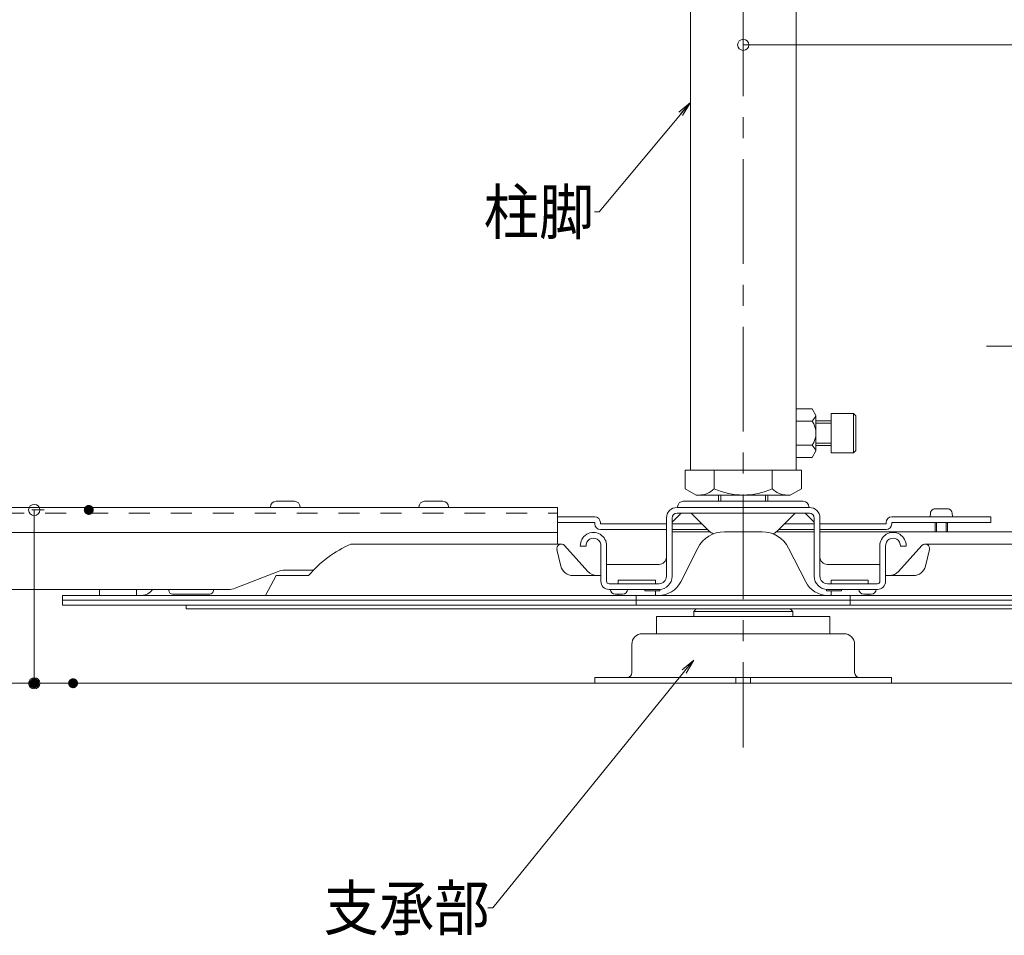
# Model space of a CAD drawing. Units: millimetres. Extents: x -2100 to 2100, y -1485 to 1485.
# Drawn here: x -573 to -175, y -1057 to -688 of the extents above; entities that cross this region are included whole.
import ezdxf

# ---------------------------------------------------------------- set-up
doc = ezdxf.new("R2010")
doc.units = ezdxf.units.MM
doc.header["$LTSCALE"] = 10
doc.linetypes.add('JWW_CENTER1', pattern=[6.773333, 4.233333, -0.846667, 0.846667, -0.846667])
doc.linetypes.add('JWW_DASHED1', pattern=[1.693333, 0.846667, -0.846667])
for name, color, linetype in [('2', 7, 'Continuous'), ('moji', 7, 'Continuous'), ('sunpou', 7, 'Continuous'), ('アクティブシュー', 7, 'Continuous'), ('ジョイントビーム', 7, 'Continuous'), ('スプリング', 7, 'Continuous'), ('スライドパネル', 7, 'Continuous'), ('ディンプルベース', 7, 'Continuous'), ('ボルト', 7, 'Continuous'), ('基盤組立', 7, 'Continuous'), ('断面図', 7, 'Continuous'), ('注脚', 7, 'Continuous'), ('軸パイプ', 7, 'Continuous')]:
    doc.layers.add(name, color=color, linetype=linetype)
doc.styles.add('ＭＳ ゴシック', font='txt', dxfattribs={"height": 1})

# ---------------------------------------------------------------- blocks, each defined once
blk = doc.blocks.new('_ORIGIN_0-9_')
at = {"layer": 'sunpou', "color": 7, "linetype": 'Continuous', "lineweight": 5}
blk.add_line((0, 0), (-1, 0), dxfattribs=at)
blk.add_circle((0, 0), 0.5, dxfattribs=at)
blk = doc.blocks.new('_OPEN_0-D_')
at = {"layer": 'moji', "color": 7, "linetype": 'Continuous', "lineweight": 5}
for p, q in [((-1, 0.167), (0, 0)), ((0, 0), (-1, -0.167)), ((0, 0), (-1, 0))]:
    blk.add_line(p, q, dxfattribs=at)

msp = doc.modelspace()

# ---------------------------------------------------------------- linework, layer by layer
at = {"layer": '2', "color": 1, "linetype": 'JWW_CENTER1', "lineweight": 5}
msp.add_line((-280.4, -472.98), (-280.4, -981.53), dxfattribs=at)
at = {"layer": 'DEFPOINTS', "color": 7, "linetype": 'Continuous', "lineweight": 5, "const_width": 2}
for points in [[(-543.74, -885.64, 0.414214), (-544.74, -884.64, 0.414214), (-545.74, -885.64, 0.414214), (-544.74, -886.64, 0.414214)], [(-565.78, -955.64, 0.414214), (-566.78, -954.64, 0.414214), (-567.78, -955.64, 0.414214), (-566.78, -956.64, 0.414214)], [(-550.08, -955.64, 0.414214), (-551.08, -954.64, 0.414214), (-552.08, -955.64, 0.414214), (-551.08, -956.64, 0.414214)]]:
    msp.add_lwpolyline(points, format="xyb", close=True, dxfattribs=at)
at = {"layer": 'moji', "color": 2, "linetype": 'Continuous', "lineweight": 5}
for p, q in [((-338.54, -765.29), (-303.07, -722.64)), ((-340.54, -765.29), (-338.54, -765.29)), ((-381.59, -1046.41), (-301.68, -947.84)), ((-383.59, -1046.41), (-381.59, -1046.41))]:
    msp.add_line(p, q, dxfattribs=at)
at = {"layer": 'sunpou', "color": 7, "linetype": 'Continuous', "lineweight": 18}
for p, q in [((-280.4, -694.87), (-280.4, -698.7)), ((-275.9, -697.8), (15.1, -697.8)), ((-562.74, -885.64), (-567.68, -885.64)), ((-566.78, -890.14), (-566.78, -951.14)), ((-569.08, -955.64), (-567.68, -955.64))]:
    msp.add_line(p, q, dxfattribs=at)
at = {"layer": 'アクティブシュー', "color": 4, "linetype": 'Continuous', "lineweight": 5}
for p, q in [((-300.4, -926.64), (-299.4, -925.64)), ((-280.4, -925.64), (-299.4, -925.64)), ((-280.4, -925.64), (-261.4, -925.64)), ((-260.4, -926.64), (-261.4, -925.64)), ((-300.4, -926.64), (-300.4, -928.64)), ((-280.4, -926.64), (-300.4, -926.64)), ((-280.4, -926.64), (-260.4, -926.64)), ((-260.4, -926.64), (-260.4, -928.64))]:
    msp.add_line(p, q, dxfattribs=at)
at = {"layer": 'ジョイントビーム', "color": 4, "linetype": 'Continuous', "lineweight": 5}
for p, q in [((-461.7, -882.14), (-469.1, -882.14)), ((-409.1, -882.14), (-401.7, -882.14)), ((-280.4, -882.14), (-304.6, -882.14)), ((-280.4, -882.14), (-256.2, -882.14)), ((-580.4, -884.64), (-355.4, -884.64)), ((-580.4, -884.64), (-355.4, -884.64)), ((-471.4, -884.44), (-471.4, -884.64)), ((-471.4, -884.44), (-471.4, -884.64)), ((-459.4, -884.44), (-459.4, -884.64)), ((-459.4, -884.44), (-459.4, -884.64)), ((-411.4, -884.44), (-411.4, -884.64)), ((-411.4, -884.44), (-411.4, -884.64)), ((-399.4, -884.44), (-399.4, -884.64)), ((-399.4, -884.44), (-399.4, -884.64)), ((-355.4, -884.64), (-355.4, -899.44)), ((-355.4, -884.64), (-355.4, -899.44)), ((-280.4, -884.64), (-307.1, -884.64)), ((-306.9, -884.44), (-306.9, -884.64)), ((-280.4, -884.64), (-253.7, -884.64)), ((-253.9, -884.44), (-253.9, -884.64)), ((-311.4, -888.94), (-311.4, -912.45)), ((-305.45, -886.94), (-309.1, -890.59)), ((-309.1, -888.94), (-309.1, -912.45)), ((-280.4, -886.94), (-307.1, -886.94)), ((-294.16, -894.18), (-301.4, -886.94)), ((-280.4, -886.94), (-253.7, -886.94)), ((-266.64, -894.18), (-259.4, -886.94)), ((-255.35, -886.94), (-251.7, -890.59)), ((-251.7, -888.94), (-251.7, -912.45)), ((-249.4, -888.94), (-249.4, -912.45)), ((-580.4, -894.75), (-355.4, -894.75)), ((-346.2, -900.25), (-343.89, -900.25)), ((-337.9, -900.05), (-337.9, -914.45)), ((-335.6, -900.05), (-335.6, -914.45)), ((-225.2, -900.05), (-225.2, -914.45)), ((-222.9, -900.05), (-222.9, -914.45)), ((-214.6, -900.25), (-216.91, -900.25)), ((-485.62, -917.25), (-468.18, -910.45)), ((-453.97, -909.95), (-465.53, -909.95)), ((-335.6, -907.65), (-314.4, -907.65)), ((-225.2, -907.65), (-246.4, -907.65)), ((-580.4, -917.75), (-488.27, -917.75)), ((-580.4, -917.75), (-488.27, -917.75)), ((-512.4, -918.15), (-512.4, -917.75)), ((-494.4, -918.15), (-494.4, -917.75)), ((-494.4, -918.15), (-494.4, -917.75)), ((-334.6, -915.45), (-314.4, -915.45)), ((-334.6, -917.75), (-334.1, -917.75)), ((-334.6, -917.75), (-314.4, -917.75)), ((-320.1, -917.75), (-320.1, -918.25)), ((-320.1, -918.25), (-314.1, -918.25)), ((-314.1, -917.75), (-314.1, -918.25)), ((-246.7, -917.75), (-246.7, -918.25)), ((-240.7, -918.25), (-246.7, -918.25)), ((-226.2, -915.45), (-246.4, -915.45)), ((-226.2, -917.75), (-246.4, -917.75)), ((-240.7, -917.75), (-240.7, -918.25)), ((-226.2, -917.75), (-226.7, -917.75)), ((-510.9, -919.65), (-495.9, -919.65)), ((-332.1, -919.64), (-329.1, -919.64)), ((-228.7, -919.64), (-231.7, -919.64))]:
    msp.add_line(p, q, dxfattribs=at)
at = {"layer": 'ジョイントビーム', "color": 4, "linetype": 'JWW_DASHED1', "lineweight": 5}
msp.add_line((-579.3, -886.94), (-355.4, -886.94), dxfattribs=at)
at = {"layer": 'ジョイントビーム', "color": 4, "linetype": 'Continuous', "lineweight": 5}
for centre, radius, start, end in [((-469.1, -884.44), 2.3, 90, 180), ((-461.7, -884.44), 2.3, 0, 90), ((-409.1, -884.44), 2.3, 90, 180), ((-401.7, -884.44), 2.3, 0, 90), ((-304.6, -884.44), 2.3, 90, 180), ((-256.2, -884.44), 2.3, 0, 90), ((-307.1, -888.94), 4.3, 90, 180), ((-253.7, -888.94), 4.3, 0, 90), ((-307.1, -888.94), 2, 90, 180), ((-253.7, -888.94), 2, 0, 90), ((-340.9, -900.05), 5.3, 357.8374, 182.1626), ((-291.12, -891.14), 4.3, 225, 253.1758), ((-269.68, -891.14), 4.3, 286.8242, 315), ((-219.9, -900.05), 5.3, 357.8374, 182.1626), ((-340.9, -900.05), 3, 356.1774, 183.8226), ((-219.9, -900.05), 3, 356.1774, 183.8226), ((-314.4, -904.65), 3, 270, 0), ((-246.4, -904.65), 3, 180, 270), ((-465.53, -917.25), 7.3, 90, 111.3057), ((-334.6, -914.45), 3.3, 180, 270), ((-334.6, -914.45), 1, 180, 270), ((-314.4, -912.45), 5.3, 270, 0), ((-314.4, -912.45), 3, 270, 0), ((-246.4, -912.45), 5.3, 180, 270), ((-246.4, -912.45), 3, 180, 270), ((-226.2, -914.45), 1, 270, 0), ((-226.2, -914.45), 3.3, 270, 0), ((-510.9, -918.15), 1.5, 180, 270), ((-495.9, -918.15), 1.5, 270, 0), ((-488.27, -910.45), 7.3, 270, 291.3057), ((-332.1, -917.64), 2, 183.1529, 270), ((-329.1, -917.64), 2, 270, 356.8471), ((-231.7, -917.64), 2, 183.1529, 270), ((-228.7, -917.64), 2, 270, 356.8471)]:
    msp.add_arc(centre, radius, start, end, dxfattribs=at)
at = {"layer": 'スプリング', "color": 1, "linetype": 'JWW_CENTER1', "lineweight": 5}
msp.add_line((-182.08, -819.44), (536.72, -819.44), dxfattribs=at)
at = {"layer": 'スライドパネル', "color": 4, "linetype": 'Continuous', "lineweight": 5}
for p, q in [((-309.1, -894.44), (-293.87, -894.44)), ((-280.4, -894.44), (-288.02, -894.44)), ((-280.4, -894.44), (-272.78, -894.44)), ((-251.7, -894.44), (-266.93, -894.44)), ((-138.9, -894.44), (-249.4, -894.44)), ((-438.85, -899.44), (-353.87, -899.44)), ((-354.02, -908.3), (-355.62, -901.62)), ((-343.12, -910.49), (-352.58, -900.02)), ((-305.62, -914.66), (-298.73, -901.03)), ((-255.17, -914.66), (-262.07, -901.03)), ((-217.68, -910.49), (-208.22, -900.02)), ((-121.95, -899.44), (-206.93, -899.44)), ((-206.77, -908.3), (-205.18, -901.62)), ((-469, -912.14), (-473.33, -920.14)), ((-455.94, -912.14), (-469, -912.14)), ((-349.16, -912.14), (-337.9, -912.14)), ((-330.9, -913.94), (-330.9, -915.45)), ((-315.9, -913.94), (-330.9, -913.94)), ((-315.9, -913.94), (-315.9, -915.45)), ((-244.9, -913.94), (-244.9, -915.45)), ((-244.9, -913.94), (-229.9, -913.94)), ((-229.9, -913.94), (-229.9, -915.45)), ((-211.64, -912.14), (-222.9, -912.14)), ((-540.4, -917.75), (-540.4, -920.14)), ((-525.4, -917.75), (-525.4, -920.14)), ((-315.9, -918.25), (-315.9, -920.14)), ((-244.9, -918.25), (-244.9, -920.14)), ((-523.27, -920.14), (-555.4, -920.14)), ((-555.4, -920.14), (-555.4, -924.14)), ((-555.4, -920.14), (-555.4, -922.14)), ((-555.4, -922.14), (-280.4, -922.14)), ((-280.4, -920.14), (-523.27, -920.14)), ((-330.9, -919.64), (-330.9, -920.14)), ((-323.6, -920.14), (-323.6, -924.14)), ((-280.4, -920.14), (-37.53, -920.14)), ((-5.4, -922.14), (-280.4, -922.14)), ((-237.2, -920.14), (-237.2, -924.14)), ((-229.9, -919.64), (-229.9, -920.14)), ((-555.4, -924.14), (-555.4, -924.14)), ((-554.12, -924.14), (-555.4, -924.14)), ((-554.12, -924.14), (-555.4, -924.14)), ((-555.4, -924.14), (-555.4, -924.14)), ((-280.4, -924.14), (-554.12, -924.14)), ((-505.4, -924.14), (-505.4, -925.64)), ((-505.4, -925.64), (-280.4, -925.64)), ((-280.4, -924.14), (-6.67, -924.14)), ((-55.4, -925.64), (-280.4, -925.64))]:
    msp.add_line(p, q, dxfattribs=at)
for centre, radius, start, end in [((-288.02, -906.44), 12, 90, 153.1679), ((-272.78, -906.44), 12, 26.8321, 90), ((-420.65, -941.78), 46.08, 113.2617, 139.976), ((-353.89, -901.21), 1.77, 42.1135, 193.4044), ((-206.9, -901.21), 1.77, 346.5956, 137.8865), ((-349.16, -907.14), 5, 193.4043, 270), ((-339.41, -907.14), 5, 222.1134, 270), ((-221.39, -907.14), 5, 270, 317.8866), ((-211.64, -907.14), 5, 270, 346.5957), ((-314.55, -910.14), 10, 270, 333.1681), ((-246.25, -910.14), 10, 206.8319, 270), ((-523.27, -915.14), 5, 270, 328.5335)]:
    msp.add_arc(centre, radius, start, end, dxfattribs=at)
at = {"layer": 'ディンプルベース', "color": 4, "linetype": 'Continuous', "lineweight": 5}
for p, q in [((-315.4, -928.64), (-315.4, -935.64)), ((-315.4, -928.64), (-280.4, -928.64)), ((-245.4, -928.64), (-280.4, -928.64)), ((-245.4, -928.64), (-245.4, -935.64)), ((-280.4, -935.64), (-321.1, -935.64)), ((-280.4, -935.64), (-239.7, -935.64)), ((-325.4, -939.94), (-325.4, -951.34)), ((-235.4, -939.94), (-235.4, -951.34)), ((-340.33, -953.34), (-340.33, -955.64)), ((-340.33, -953.34), (-280.4, -953.34)), ((-283.33, -953.34), (-283.33, -955.64)), ((-220.47, -953.34), (-280.4, -953.34)), ((-280.4, -953.34), (-280.4, -955.64)), ((-280.4, -953.34), (-280.4, -955.64)), ((-280.4, -953.34), (-280.4, -955.64)), ((-280.4, -953.34), (-280.4, -955.64)), ((-280.4, -953.34), (-280.4, -955.64)), ((-280.4, -953.34), (-280.4, -955.64)), ((-280.4, -953.34), (-280.4, -955.64)), ((-280.4, -953.34), (-280.4, -955.64)), ((-277.47, -953.34), (-277.47, -955.64)), ((-220.47, -953.34), (-220.47, -955.64)), ((-280.4, -955.64), (-340.33, -955.64)), ((-280.4, -955.64), (-340.33, -955.64)), ((-280.4, -955.64), (-220.47, -955.64))]:
    msp.add_line(p, q, dxfattribs=at)
for centre, radius, start, end in [((-321.1, -939.94), 4.3, 90, 180), ((-239.7, -939.94), 4.3, 0, 90), ((-327.4, -951.34), 2, 270, 0), ((-233.4, -951.34), 2, 180, 270)]:
    msp.add_arc(centre, radius, start, end, dxfattribs=at)
at = {"layer": 'ボルト', "color": 4, "linetype": 'JWW_DASHED1', "lineweight": 5}
for p, q in [((-200.4, -885.14), (-202.78, -885.14)), ((-200.4, -885.14), (-198.02, -885.14)), ((-204.9, -888.44), (-204.77, -886.97)), ((-200.4, -888.44), (-204.9, -888.44)), ((-200.4, -888.44), (-195.9, -888.44)), ((-195.9, -888.44), (-196.03, -886.97))]:
    msp.add_line(p, q, dxfattribs=at)
at = {"layer": 'ボルト', "color": 4, "linetype": 'Continuous', "lineweight": 5}
for p, q in [((-202.9, -890.74), (-202.9, -894.44)), ((-202.4, -890.74), (-202.4, -894.44)), ((-198.4, -890.74), (-198.4, -894.44)), ((-197.9, -890.74), (-197.9, -894.44))]:
    msp.add_line(p, q, dxfattribs=at)
at = {"layer": 'ボルト', "color": 4, "linetype": 'JWW_DASHED1', "lineweight": 5}
for centre, start, end in [((-202.78, -887.14), 90, 175), ((-198.02, -887.14), 5, 90)]:
    msp.add_arc(centre, 2, start, end, dxfattribs=at)
at = {"layer": '基盤組立', "color": 4, "linetype": 'Continuous', "lineweight": 5}
for p, q in [((-303.9, -869.64), (-280.4, -869.64)), ((-303.9, -869.64), (-303.9, -877.14)), ((-292.15, -869.64), (-292.15, -877.14)), ((-256.9, -869.64), (-280.4, -869.64)), ((-268.65, -869.64), (-268.65, -877.14)), ((-256.9, -869.64), (-256.9, -877.14)), ((-299.4, -879.64), (-303.9, -877.14)), ((-261.4, -879.64), (-256.9, -877.14)), ((-280.4, -879.64), (-299.4, -879.64)), ((-290.4, -882.14), (-290.4, -879.64)), ((-289.4, -882.14), (-289.4, -879.64)), ((-280.4, -879.64), (-261.4, -879.64)), ((-271.4, -882.14), (-271.4, -879.64)), ((-270.4, -882.14), (-270.4, -879.64)), ((-340.39, -888.44), (-355.4, -888.44)), ((-355.4, -890.74), (-340.4, -890.74)), ((-340.4, -890.74), (-340.4, -891.24)), ((-338.1, -890.74), (-338.1, -891.24)), ((-222.7, -890.74), (-222.7, -891.24)), ((-220.41, -888.44), (-180.4, -888.44)), ((-220.4, -890.74), (-220.4, -891.24)), ((-180.4, -890.74), (-220.4, -890.74)), ((-180.4, -888.44), (-180.4, -890.74)), ((-311.4, -891.24), (-338.1, -891.24)), ((-338.1, -893.54), (-311.4, -893.54)), ((-297.1, -891.24), (-309.1, -891.24)), ((-309.1, -893.54), (-294.8, -893.54)), ((-251.7, -893.54), (-266, -893.54)), ((-263.7, -891.24), (-251.7, -891.24)), ((-249.4, -891.24), (-222.7, -891.24)), ((-222.7, -893.54), (-249.4, -893.54))]:
    msp.add_line(p, q, dxfattribs=at)
for centre, radius, start, end in [((-298.02, -871.44), 8.19, 268.9301, 315.8692), ((-280.4, -850.78), 28.86, 245.9775, 270.0004), ((-280.4, -850.78), 28.86, 269.9996, 294.0225), ((-262.77, -871.44), 8.19, 224.1308, 271.0699), ((-340.4, -890.74), 2.3, 0, 90), ((-220.4, -890.74), 2.3, 90, 180), ((-338.1, -891.24), 2.3, 180, 270), ((-222.7, -891.24), 2.3, 270, 0)]:
    msp.add_arc(centre, radius, start, end, dxfattribs=at)
at = {"layer": '断面図', "color": 7, "linetype": 'Continuous', "lineweight": 5}
msp.add_line((829.6, -955.64), (-1181.58, -955.64), dxfattribs=at)
at = {"layer": '注脚', "color": 4, "linetype": 'Continuous', "lineweight": 5}
for p, q in [((-301.75, -869.64), (-301.75, -572.64)), ((-259.05, -869.64), (-259.05, -572.64))]:
    msp.add_line(p, q, dxfattribs=at)
at = {"layer": '軸パイプ', "color": 4, "linetype": 'Continuous', "lineweight": 5}
for p, q in [((-259.04, -844.84), (-252.59, -844.84)), ((-251.04, -847.53), (-252.59, -844.84)), ((-244.89, -846.64), (-244.89, -862.64)), ((-244.89, -846.64), (-235.89, -846.64)), ((-235.89, -846.64), (-235.89, -862.64)), ((-235.89, -846.64), (-234.89, -847.64)), ((-252.59, -849.75), (-259.04, -849.75)), ((-251.04, -847.53), (-251.04, -861.76)), ((-251.04, -849.64), (-244.89, -849.64)), ((-251.04, -850.64), (-244.89, -850.64)), ((-234.89, -847.64), (-234.89, -861.64)), ((-251.04, -858.64), (-244.89, -858.64)), ((-252.59, -859.53), (-259.04, -859.53)), ((-251.04, -861.76), (-252.59, -864.44)), ((-251.04, -859.64), (-244.89, -859.64)), ((-244.89, -862.64), (-235.89, -862.64)), ((-235.89, -862.64), (-234.89, -861.64)), ((-259.04, -864.44), (-252.59, -864.44))]:
    msp.add_line(p, q, dxfattribs=at)
for centre, radius, start, end in [((-258.08, -844.27), 7.75, 315.0484, 335.181), ((-259.54, -854.64), 8.5, 324.8445, 35.1555), ((-258.08, -865.01), 7.75, 24.819, 44.9516)]:
    msp.add_arc(centre, radius, start, end, dxfattribs=at)

# ---------------------------------------------------------------- block references
at = {"layer": 'moji', "color": 2, "linetype": 'Continuous', "lineweight": 5, "xscale": 6.000000000000001, "yscale": 6.000000000000001}
for p, rotation in [((-301.75, -721.14), 48.69470627633734), ((-300.41, -946.3), 50.27716483169726)]:
    msp.add_blockref('_OPEN_0-D_', p, dxfattribs=dict(at, rotation=rotation))
at = {"layer": 'sunpou', "color": 7, "linetype": 'Continuous', "lineweight": 18, "xscale": 4.5, "yscale": 4.5}
for p, rotation in [((-280.4, -697.8), 180), ((-566.78, -885.64), 90), ((-566.78, -955.64), 270)]:
    msp.add_blockref('_ORIGIN_0-9_', p, dxfattribs=dict(at, rotation=rotation))

# ---------------------------------------------------------------- texts
at = {"layer": 'moji', "color": 6, "linetype": 'Continuous', "lineweight": 5, "style": 'ＭＳ ゴシック', "width": 0.91085}
for s, p in [('柱脚', (-385.24, -774.29)), ('支承部', (-449.89, -1055.41))]:
    msp.add_text(s, height=17.983, dxfattribs=at).set_placement(p)

doc.saveas('drawing.dxf')
